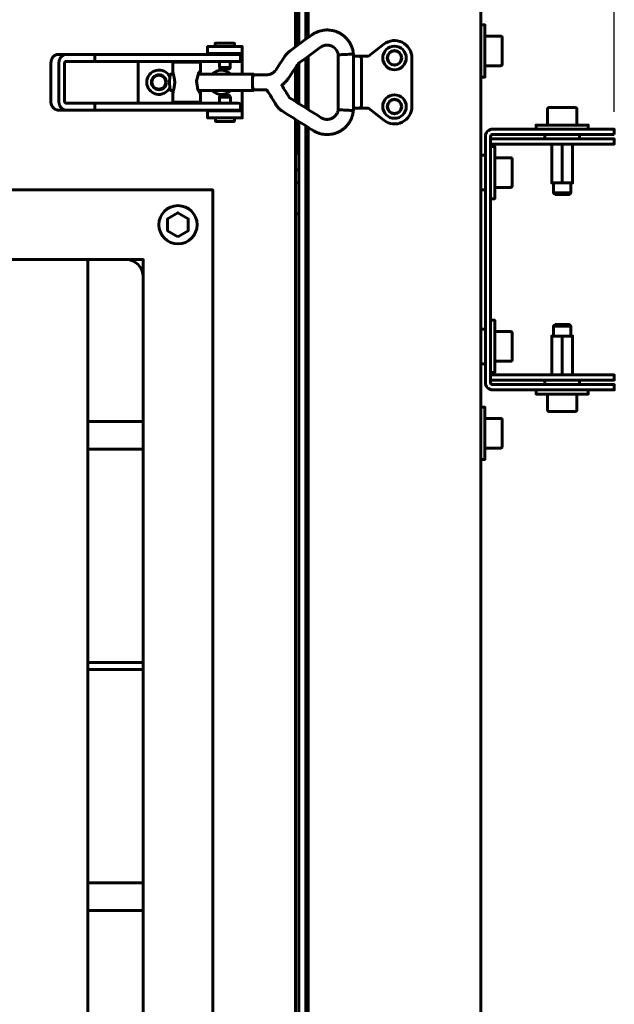
# Model space of a CAD drawing. Units: millimetres. Extents: x 39095 to 77609, y 34815 to 42364.
# Drawn here: x 55184 to 55355, y 36322 to 36605 of the extents above; entities that cross this region are included whole.
import ezdxf

# ---------------------------------------------------------------- set-up
doc = ezdxf.new("R2010")
doc.units = ezdxf.units.MM
doc.linetypes.add('K5LT_BASIC', pattern=[0])
doc.layers.add('Системный слой (3)', color=7, linetype='Continuous')
doc.styles.get("Standard").update_dxf_attribs({"font": 'arial.ttf'})
doc.dimstyles.new('ISO-25', dxfattribs={"dimtxt": 30, "dimasz": 15, "dimexe": 1.25, "dimexo": 5, "dimgap": 10, "dimtad": 1, "dimtxsty": 'Standard', "dimcen": 2.5, "dimadec": 0, "dimazin": 0, "dimtfac": 1, "dimtmove": 0, "dimatfit": 3, "dimfxl": 1, "dimarcsym": 0})

# ---------------------------------------------------------------- blocks, each defined once
blk = doc.blocks.new('*D711')
at = {"color": 0, "lineweight": -2, "transparency": 16777216}
for p, q in [((55168.12, 36536.22), (54827.49, 36536.22)), ((55188.3, 36036.22), (54827.49, 36036.22))]:
    blk.add_line(p, q, dxfattribs=at)
at = {"color": 0, "lineweight": 0, "transparency": 16777216}
blk.add_line((54828.74, 36066.22), (54828.74, 36506.22), dxfattribs=at)
at = {"color": 0, "transparency": 16777216}
for points in [[(54823.74, 36506.22), (54833.74, 36506.22), (54828.74, 36536.22)], [(54823.74, 36066.22), (54833.74, 36066.22), (54828.74, 36036.22)]]:
    blk.add_solid(points, dxfattribs=at)
at = {"layer": 'Defpoints', "color": 0, "transparency": 16777216}
for p in [(54828.74, 36536.22), (55173.12, 36536.22), (55193.3, 36036.22)]:
    blk.add_point(p, dxfattribs=at)
at = {"color": 0, "transparency": 16777216, "insert": (54798.31, 36312.47), "char_height": 40, "attachment_point": 5, "rotation": 90}
blk.add_mtext('500', dxfattribs=at)
blk = doc.blocks.new('*D728')
at = {"color": 0, "lineweight": -2, "transparency": 16777216}
for p, q in [((54833.65, 36578.72), (54833.65, 36915.32)), ((55354.75, 36578.72), (55354.75, 36915.32))]:
    blk.add_line(p, q, dxfattribs=at)
at = {"color": 0, "lineweight": 0, "transparency": 16777216}
blk.add_line((54863.65, 36914.07), (55324.75, 36914.07), dxfattribs=at)
at = {"color": 0, "transparency": 16777216}
for points in [[(54863.65, 36919.07), (54863.65, 36909.07), (54833.65, 36914.07)], [(55324.75, 36919.07), (55324.75, 36909.07), (55354.75, 36914.07)]]:
    blk.add_solid(points, dxfattribs=at)
at = {"layer": 'Defpoints', "color": 0, "transparency": 16777216}
for p in [(55354.75, 36914.07), (54833.65, 36573.72), (55354.75, 36573.72)]:
    blk.add_point(p, dxfattribs=at)
at = {"color": 0, "transparency": 16777216, "insert": (55073.78, 36944.49), "char_height": 40, "attachment_point": 5}
blk.add_mtext('521', dxfattribs=at)

msp = doc.modelspace()

# ---------------------------------------------------------------- linework, layer by layer
at = {"layer": 'Системный слой (3)', "linetype": 'K5LT_BASIC', "lineweight": 60}
for p, q in [((55237.696, 36595.475), (55237.696, 36595.222)), ((55240.426, 36595.222), (55240.426, 36595.475)), ((55244.926, 36595.222), (55244.926, 36595.475)), ((55217.696, 36581.222), (55217.696, 36593.222)), ((55230.178, 36593.222), (55230.178, 36592.972)), ((55233.178, 36593.222), (55233.178, 36592.972)), ((55241.101, 36591.504), (55241.101, 36593.222)), ((55244.251, 36591.504), (55244.251, 36593.222)), ((55263.296, 36581.509), (55263.296, 36591.83)), ((55263.996, 36592.723), (55263.996, 36581.068)), ((55265.996, 36594.192), (55265.996, 36579.808)), ((55250.889, 36589.572), (55235, 36589.572)), ((55235.562, 36584.465), (55235.452, 36584.872)), ((55235.645, 36584.134), (55235.562, 36584.465)), ((55235.678, 36583.914), (55235.645, 36584.134)), ((55251, 36585.042), (55250.889, 36584.872)), ((55230.178, 36581.222), (55230.178, 36581.472)), ((55233.178, 36581.222), (55233.178, 36581.472)), ((55241.121, 36582.944), (55241.121, 36581.222)), ((55244.271, 36582.944), (55244.271, 36581.222)), ((55240.446, 36579.222), (55240.446, 36578.975)), ((55244.946, 36579.222), (55244.946, 36578.975)), ((55283.996, 36579.731), (55284.065, 36579.931)), ((55265.996, 36574.655), (55265.996, 35997.596)), ((55339.746, 36569.425), (55339.746, 36558.525)), ((55342.734, 36569.425), (55342.734, 36558.525)), ((55337.246, 36558.275), (55337.246, 36555.425)), ((55342.246, 36558.275), (55342.246, 36555.425)), ((55203.231, 36036.225), (55203.231, 36536.225)), ((55337.246, 36514.175), (55337.246, 36517.025)), ((55342.246, 36514.175), (55342.246, 36517.025)), ((55339.746, 36503.025), (55339.746, 36513.925)), ((55342.734, 36503.025), (55342.734, 36513.925)), ((55203.231, 36420.275), (55219.196, 36420.275)), ((55219.196, 36418.275), (55203.231, 36418.275))]:
    msp.add_line(p, q, dxfattribs=at)
for points in [[(54925.096, 36611.225), (54925.396, 36611.225), (54925.396, 36597.905), (54925.396, 36614.225), (54926.696, 36614.225), (54926.696, 36615.525), (55261.696, 36615.525), (55261.696, 36614.225), (55262.996, 36614.225), (55262.996, 36597.399), (55262.996, 36614.925), (55263.296, 36614.925), (55263.296, 36597.619)], [(55265.996, 36614.925), (55265.996, 36609.925), (55265.996, 36599.596)], [(55316.287, 36614.925), (55316.296, 36614.925), (55316.296, 35957.525), (55316.287, 35957.525)], [(55265.996, 36609.622), (55263.996, 36610.225), (55263.996, 36598.131)], [(55247.696, 36589.572), (55247.696, 36594.975), (55247.696, 36595.475), (55247.696, 36597.475), (55237.696, 36597.475), (55237.696, 36595.475), (55247.696, 36595.475)], [(55205.251, 36593.222), (55242.429, 36593.222), (55247.196, 36593.222), (55247.196, 36595.222), (55242.429, 36595.222), (55205.251, 36595.222), (55196.985, 36595.222)], [(55281.129, 36594.731), (55280.329, 36594.731), (55279.675, 36594.731)], [(55227.678, 36583.914), (55227.833, 36584.612), (55228.117, 36585.78), (55228.264, 36587.147), (55228.264, 36587.222), (55228.13, 36588.595), (55227.848, 36589.778), (55227.678, 36590.529)], [(55251, 36589.402), (55250.889, 36589.572), (55250.68, 36588.883), (55250.593, 36587.222), (55250.68, 36585.56), (55250.889, 36584.872), (55235, 36584.872)], [(55235.452, 36589.572), (55235.562, 36589.978), (55235.645, 36590.309), (55235.678, 36590.529)], [(55237.696, 36578.975), (55247.696, 36578.975), (55247.696, 36579.475), (55247.696, 36584.872)], [(55237.696, 36579.222), (55237.696, 36578.975), (55237.696, 36576.975), (55247.696, 36576.975), (55247.696, 36578.975)], [(55347.246, 36573.725), (55347.246, 36574.925), (55332.246, 36574.925), (55332.246, 36573.725)], [(55339.245, 36558.275), (55337.26, 36558.275), (55336.759, 36558.275), (55336.759, 36558.525), (55336.759, 36569.425)], [(55336.759, 36569.425), (55336.759, 36558.525), (55336.759, 36558.275)], [(55319.146, 36568.725), (55320.346, 36568.725), (55320.346, 36553.725), (55319.146, 36553.725)], [(55319.146, 36503.725), (55320.346, 36503.725), (55320.346, 36518.725), (55319.146, 36518.725)], [(55339.245, 36514.175), (55337.26, 36514.175), (55336.759, 36514.175), (55336.759, 36513.925), (55336.759, 36503.025)], [(55336.759, 36503.025), (55336.759, 36513.925), (55336.759, 36514.175)], [(55347.246, 36498.725), (55347.246, 36497.525), (55332.246, 36497.525), (55332.246, 36498.725)]]:
    msp.add_lwpolyline(points, dxfattribs=at)
for points in [[(55317.496, 36596.225), (55317.496, 36588.725), (55316.296, 36588.725), (55316.296, 36596.225), (55316.296, 36603.725), (55317.496, 36603.725)], [(55266.696, 36579.367), (55266.696, 36594.705)], [(55227.678, 36592.972), (55235.678, 36592.972), (55235.678, 36590.529), (55235.666, 36590.588), (55235.629, 36590.595), (55235.569, 36590.549), (55235.21, 36590.001), (55234.478, 36587.647), (55234.912, 36585.075), (55235.569, 36583.894), (55235.629, 36583.848), (55235.666, 36583.855), (55235.678, 36583.914), (55235.678, 36581.472), (55227.678, 36581.472), (55227.678, 36584.872), (55227.081, 36584.872), (55226.872, 36585.56), (55226.785, 36587.222), (55226.872, 36588.883), (55227.081, 36589.572), (55227.678, 36589.572)], [(55241.101, 36591.504), (55244.251, 36591.504), (55244.001, 36591.071), (55241.351, 36591.071)], [(55262.996, 36591.382), (55262.996, 36581.698)], [(55244.012, 36583.377), (55241.371, 36583.377), (55241.121, 36582.944), (55244.261, 36582.944), (55244.271, 36582.944), (55244.021, 36583.377)], [(55266.696, 35998.109), (55266.696, 36574.214)], [(55263.996, 36558.325), (55262.996, 36558.325)], [(55239.196, 36016.225), (54949.196, 36016.225), (54949.196, 36556.225), (55239.196, 36556.225)], [(55337.746, 36554.925), (55337.246, 36555.425), (55342.246, 36555.425), (55341.746, 36554.925)], [(55229.196, 36542.795), (55232.167, 36544.51), (55232.167, 36547.94), (55229.196, 36549.655), (55226.226, 36547.94), (55226.226, 36544.51)], [(55263.996, 36549.325), (55262.996, 36549.325)], [(54969.196, 36036.225), (54969.196, 36536.225), (55219.196, 36536.225), (55219.196, 36036.225)], [(55337.746, 36517.525), (55337.246, 36517.025), (55342.246, 36517.025), (55341.746, 36517.525)], [(55317.496, 36486.225), (55317.496, 36478.725), (55316.296, 36478.725), (55316.296, 36486.225), (55316.296, 36493.725), (55317.496, 36493.725)], [(55219.196, 36489.65), (55203.231, 36489.65)], [(55203.231, 36481.65), (55219.196, 36481.65)], [(55219.196, 36356.9), (55203.231, 36356.9)], [(55203.231, 36348.9), (55219.196, 36348.9)]]:
    msp.add_lwpolyline(points, close=True, dxfattribs=at)
for points in [[(55317.496, 36591.975), (55322.071, 36591.975, 0.4142136), (55322.496, 36592.4), (55322.496, 36596.225), (55322.496, 36600.05, 0.4142136), (55322.071, 36600.475), (55317.496, 36600.475)], [(55245.426, 36597.475), (55245.426, 36598.371, 0.4142136), (55245.326, 36598.471), (55240.026, 36598.471, 0.4142136), (55239.926, 36598.371), (55239.926, 36597.475)], [(55280.497, 36579.731), (55280.329, 36579.731), (55280.497, 36579.731), (55283.996, 36579.731), (55288.426, 36576.284, 0.6241587), (55296.496, 36580.231), (55296.496, 36594.231, 0.6241587), (55288.426, 36598.177), (55283.996, 36594.731), (55284.065, 36594.531)], [(55335.496, 36574.925), (55335.496, 36579.5, -0.4142136), (55335.921, 36579.925), (55343.571, 36579.925, -0.4142136), (55343.996, 36579.5), (55343.996, 36574.925)], [(55239.946, 36576.975), (55239.946, 36576.077, 0.4142136), (55240.046, 36575.977), (55245.346, 36575.977, 0.4142136), (55245.446, 36576.077), (55245.446, 36576.975)], [(55263.296, 36567.925, -0.2679492), (55262.996, 36567.405), (55262.996, 36576.545), (55262.996, 35995.399), (55262.996, 36005.045, -0.2679492), (55263.296, 36004.525)], [(55263.996, 36562.025), (55262.996, 36562.025), (55262.996, 36566.66, 0.3475405), (55263.996, 36567.925), (55263.296, 36567.925), (55263.296, 36576.356)], [(55263.996, 36011.025), (55262.996, 36011.025), (55262.996, 36005.79, -0.3475405), (55263.996, 36004.525), (55263.996, 35996.131), (55263.996, 36575.915)], [(55354.746, 36572.225), (55354.746, 36573.725), (55348.048, 36573.725), (55336.849, 36573.725), (55328.188, 36573.725), (55319.746, 36573.725, 0.4142136), (55317.646, 36571.625)], [(55354.746, 36572.225), (55348.048, 36572.225), (55336.849, 36572.225), (55328.188, 36572.225), (55319.746, 36572.225, 0.4142136), (55319.146, 36571.625), (55319.146, 36564.595), (55319.146, 36557.854), (55319.146, 36514.595), (55319.146, 36507.854), (55319.146, 36500.825, 0.4142136), (55319.746, 36500.225), (55328.188, 36500.225)], [(55334.996, 36570.925, -0.4142136), (55334.746, 36571.175), (55334.746, 36572.025, -0.2360679), (55334.846, 36572.225)], [(55344.496, 36570.925, 0.4142136), (55344.746, 36571.175), (55344.746, 36572.025, 0.2360679), (55344.646, 36572.225)], [(55328.188, 36500.225), (55336.849, 36500.225), (55348.048, 36500.225), (55354.746, 36500.225), (55354.746, 36498.725), (55348.048, 36498.725), (55336.849, 36498.725), (55328.188, 36498.725), (55319.746, 36498.725, -0.4142136), (55317.646, 36500.825), (55317.646, 36571.625)], [(55319.146, 36570.837, -0.0725649), (55319.746, 36570.925), (55339.746, 36570.925), (55354.746, 36570.925), (55354.746, 36569.425), (55339.746, 36569.425), (55319.746, 36569.425, 0.4142136), (55319.146, 36568.825)], [(55317.646, 36565.975, 0.4142136), (55317.396, 36566.225), (55316.546, 36566.225, 0.4142136), (55316.296, 36565.975), (55316.296, 36556.475, 0.4142136), (55316.546, 36556.225), (55317.396, 36556.225, 0.4142136), (55317.646, 36556.475)], [(55320.346, 36556.975), (55324.921, 36556.975, 0.4142136), (55325.346, 36557.4), (55325.346, 36565.05, 0.4142136), (55324.921, 36565.475), (55320.346, 36565.475)], [(55317.646, 36515.975, 0.4142136), (55317.396, 36516.225), (55316.546, 36516.225, 0.4142136), (55316.296, 36515.975), (55316.296, 36506.475, 0.4142136), (55316.546, 36506.225), (55317.396, 36506.225, 0.4142136), (55317.646, 36506.475)], [(55320.346, 36506.975), (55324.921, 36506.975, 0.4142136), (55325.346, 36507.4), (55325.346, 36511.225), (55325.346, 36515.05, 0.4142136), (55324.921, 36515.475), (55320.346, 36515.475)], [(55319.146, 36503.625, 0.4142136), (55319.746, 36503.025), (55339.746, 36503.025), (55354.746, 36503.025), (55354.746, 36501.525), (55339.746, 36501.525), (55319.746, 36501.525, -0.0725649), (55319.146, 36501.612)], [(55334.996, 36501.525, 0.4142136), (55334.746, 36501.275), (55334.746, 36500.425, 0.2360679), (55334.846, 36500.225)], [(55344.646, 36500.225, 0.2360679), (55344.746, 36500.425), (55344.746, 36501.275, 0.4142136), (55344.496, 36501.525)], [(55335.496, 36497.525), (55335.496, 36492.95, 0.4142136), (55335.921, 36492.525), (55343.571, 36492.525, 0.4142136), (55343.996, 36492.95), (55343.996, 36497.525)], [(55317.496, 36481.975), (55322.071, 36481.975, 0.4142136), (55322.496, 36482.4), (55322.496, 36486.225), (55322.496, 36490.05, 0.4142136), (55322.071, 36490.475), (55317.496, 36490.475)]]:
    msp.add_lwpolyline(points, format="xyb", dxfattribs=at)
for centre, radius in [((55291.496, 36594.224), 3.38), ((55291.496, 36594.224), 2.1), ((55291.496, 36594.224), 2), ((55223.696, 36587.225), 2.15), ((55223.696, 36587.225), 2), ((55291.496, 36580.231), 3.38), ((55291.496, 36580.231), 2.1), ((55291.496, 36580.224), 2), ((55229.196, 36546.225), 5.5)]:
    msp.add_circle(centre, radius, dxfattribs=at)
for centre, radius, start, end in [((55223.696, 36587.225), 3.5, 25.54166, 334.43681), ((55241.696, 36587.225), 3.5, 42.10514, 137.89486), ((55241.696, 36587.225), 3.5, 222.24978, 317.75022), ((55214.196, 36531.225), 5, 0, 90)]:
    msp.add_arc(centre, radius, start, end, dxfattribs=at)
msp.add_ellipse((55268.94, 36599.05), major_axis=(-1.288, 1.759), ratio=0.1021299, start_param=0.0000026, end_param=0.0000191, dxfattribs=at)
for points, weights, degree, knots in [([(55267.996, 36615.454), (55267.996, 36615.711), (55267.996, 36615.968), (55267.996, 36616.225), (55267.235, 36616.225), (55266.696, 36615.686), (55266.696, 36614.925), (55266.696, 36614.456), (55266.696, 36613.987), (55266.696, 36613.518), (55266.696, 36612.32), (55266.696, 36611.122), (55266.696, 36609.925), (55266.696, 36606.653), (55266.696, 36603.381), (55266.696, 36600.109), (55266.696, 36605.009), (55266.696, 36609.909), (55266.696, 36614.81), (55266.696, 36614.825), (55266.702, 36614.856), (55266.726, 36614.902), (55266.767, 36614.948), (55266.823, 36614.994), (55266.893, 36615.04), (55266.978, 36615.086), (55267.075, 36615.132), (55267.184, 36615.178), (55267.303, 36615.224), (55267.431, 36615.27), (55267.566, 36615.316), (55267.707, 36615.362), (55267.851, 36615.408), (55267.948, 36615.439), (55267.996, 36615.454), (55283.663, 36615.454), (55299.33, 36615.454), (55314.996, 36615.454), (55314.996, 36615.711), (55314.996, 36615.968), (55314.996, 36616.225), (55299.33, 36616.225), (55283.663, 36616.225), (55267.996, 36616.225)], [1, 1, 1, 1, 0.804737854124, 0.804737854124, 1, 1, 1, 1, 1, 1, 1, 1, 1, 1, 1, 1, 1, 1, 1, 1, 1, 1, 1, 1, 1, 1, 1, 1, 1, 1, 1, 1, 1, 1, 1, 1, 1, 1, 1, 1, 1, 1], 3, [0, 0, 0, 0, 1, 1, 1, 2.5707963, 2.5707963, 2.5707963, 3.5707963, 3.5707963, 3.5707963, 4.5707963, 4.5707963, 4.5707963, 5.5707963, 5.5707963, 5.5707963, 6.5707963, 6.5707963, 6.5707963, 6.6829961, 6.7951958, 6.9073955, 7.0195953, 7.131795, 7.2439948, 7.3561945, 7.4683942, 7.580594, 7.6927937, 7.8049934, 7.9171932, 8.0293929, 8.1415927, 8.1415927, 8.1415927, 9.1415927, 9.1415927, 9.1415927, 10.1415927, 10.1415927, 10.1415927, 11.1415927, 11.1415927, 11.1415927, 11.1415927]), ([(55275.315, 36595.106), (55275.313, 36595.127), (55275.31, 36595.148), (55275.306, 36595.182), (55275.305, 36595.195), (55275.3, 36595.229), (55275.297, 36595.251), (55275.29, 36595.291), (55275.287, 36595.31), (55275.28, 36595.347), (55275.276, 36595.365), (55275.268, 36595.4), (55275.264, 36595.417), (55275.254, 36595.452), (55275.249, 36595.47), (55275.235, 36595.511), (55275.226, 36595.535), (55275.209, 36595.583), (55275.2, 36595.607), (55275.181, 36595.661), (55275.17, 36595.692), (55275.142, 36595.77), (55275.124, 36595.819), (55275.076, 36595.945), (55275.045, 36596.021), (55274.977, 36596.167), (55274.94, 36596.237), (55274.852, 36596.388), (55274.799, 36596.468), (55274.726, 36596.568), (55274.712, 36596.589), (55274.633, 36596.686), (55274.571, 36596.766), (55274.419, 36596.934), (55274.33, 36597.021), (55274.138, 36597.19), (55274.034, 36597.272), (55273.829, 36597.414), (55273.728, 36597.477), (55273.518, 36597.59), (55273.409, 36597.641), (55273.188, 36597.728), (55273.073, 36597.766), (55272.837, 36597.828), (55272.715, 36597.853), (55272.469, 36597.89), (55272.342, 36597.902), (55272.143, 36597.909), (55272.07, 36597.908), (55271.949, 36597.906), (55271.902, 36597.903), (55271.732, 36597.889), (55271.616, 36597.867), (55271.494, 36597.851), (55271.492, 36597.85), (55271.388, 36597.83), (55271.291, 36597.805), (55271.107, 36597.747), (55271.02, 36597.714), (55270.854, 36597.645), (55270.771, 36597.608), (55270.666, 36597.559), (55270.637, 36597.545), (55270.592, 36597.523), (55270.573, 36597.514), (55270.527, 36597.49), (55270.502, 36597.476), (55270.459, 36597.451), (55270.444, 36597.441), (55270.413, 36597.421), (55270.398, 36597.411), (55270.368, 36597.391), (55270.353, 36597.381), (55270.322, 36597.359), (55270.306, 36597.348), (55270.27, 36597.322), (55270.25, 36597.307), (55270.228, 36597.291), (55270.228, 36597.291), (55270.228, 36597.291), (55270.228, 36597.291)], [1, 1, 1, 1, 1, 1, 1, 1, 1, 1, 1, 1, 1, 1, 1, 1, 1, 1, 1, 1, 1, 1, 1, 1, 1, 1, 1, 1, 1, 1, 1, 1, 1, 1, 1, 1, 1, 1, 1, 1, 1, 1, 1, 1, 1, 1, 1, 1, 1, 1, 1, 1, 1, 1, 1, 1, 1, 1, 1, 1, 1, 1, 1, 1, 1, 1, 1, 1, 1, 1, 1, 1, 1, 1, 1, 1, 1, 1, 0.999999999912, 0.999999999912, 1], 3, [0, 0, 0, 0, 0.2064017, 0.2064017, 0.3342616, 0.3342616, 0.5476679, 0.5476679, 0.7360837, 0.7360837, 0.9048317, 0.9048317, 1.069727, 1.069727, 1.2723368, 1.2723368, 1.5698221, 1.5698221, 1.8339071, 1.8339071, 2.1350663, 2.1350663, 2.585804, 2.585804, 3.3210987, 3.3210987, 4.1473856, 4.1473856, 5.1339559, 5.1339559, 5.3811264, 5.3811264, 6.3706908, 6.3706908, 7.5925759, 7.5925759, 8.8991914, 8.8991914, 10.0699214, 10.0699214, 11.2626758, 11.2626758, 12.4696732, 12.4696732, 13.6934706, 13.6934706, 14.9589564, 14.9589564, 15.6866686, 15.6866686, 16.1552876, 16.1552876, 17.3664176, 17.3664176, 17.387406, 17.387406, 18.4716781, 18.4716781, 19.3549035, 19.3549035, 20.1270811, 20.1270811, 20.419414, 20.419414, 20.6571923, 20.6571923, 20.9999028, 20.9999028, 21.1985795, 21.1985795, 21.3729184, 21.3729184, 21.5513934, 21.5513934, 21.7509768, 21.7509768, 22, 22, 22, 22.0000325, 22.0000325, 22.0000325, 22.0000325]), ([(55205.251, 36579.222), (55223.84, 36579.222), (55242.429, 36579.222), (55244.813, 36579.222), (55247.196, 36579.222), (55247.196, 36580.222), (55247.196, 36581.222), (55244.813, 36581.222), (55242.429, 36581.222), (55223.84, 36581.222), (55205.251, 36581.222), (55205.251, 36580.222), (55205.251, 36579.222), (55201.118, 36579.222), (55196.985, 36579.222), (55195.836, 36579.222), (55194.687, 36579.222), (55192.64, 36579.222), (55192.64, 36581.722), (55192.64, 36587.222), (55192.64, 36592.722), (55192.64, 36595.222), (55194.687, 36595.222), (55195.836, 36595.222), (55196.985, 36595.222), (55196.137, 36595.222), (55195.538, 36594.489), (55194.938, 36593.757), (55194.938, 36592.722), (55194.938, 36587.222), (55194.938, 36581.722), (55194.938, 36579.222), (55196.985, 36579.222)], [1, 1, 1, 1, 1, 1, 1, 1, 1, 1, 1, 1, 1, 1, 1, 1, 1, 0.707106781187, 1, 1, 1, 0.707106781187, 1, 1, 1, 0.923879532511, 1, 0.923879532511, 1, 1, 1, 0.707106781187, 1], 2, [0, 0, 0, 1, 1, 2, 2, 3, 3, 4, 4, 5, 5, 6, 6, 7, 7, 8, 8, 9.5707963, 9.5707963, 10.5707963, 10.5707963, 12.1415927, 12.1415927, 13.1415927, 13.1415927, 13.9269908, 13.9269908, 14.712389, 14.712389, 15.712389, 15.712389, 17.2831853, 17.2831853, 17.2831853]), ([(55205.251, 36595.222), (55205.251, 36594.222), (55205.251, 36593.222), (55201.118, 36593.222), (55196.985, 36593.222), (55196.575, 36593.222), (55196.575, 36592.722), (55196.575, 36587.222), (55196.575, 36581.722), (55196.575, 36581.222), (55196.985, 36581.222), (55201.118, 36581.222), (55205.251, 36581.222)], [1, 1, 1, 1, 1, 0.707106781187, 1, 1, 1, 0.707106781187, 1, 1, 1], 2, [0, 0, 0, 1, 1, 2, 2, 3.5707963, 3.5707963, 4.5707963, 4.5707963, 6.1415927, 6.1415927, 7.1415927, 7.1415927, 7.1415927])]:
    msp.add_rational_spline(points, weights, degree=degree, knots=knots, dxfattribs=at)
for points, knots in [([(55279.675, 36579.106), (55279.673, 36579.088), (55279.671, 36579.069), (55279.662, 36578.991), (55279.654, 36578.928), (55279.619, 36578.671), (55279.587, 36578.479), (55279.518, 36578.118), (55279.481, 36577.948), (55279.373, 36577.542), (55279.295, 36577.301), (55279.095, 36576.79), (55278.965, 36576.504), (55278.73, 36576.057), (55278.631, 36575.891), (55278.483, 36575.643), (55278.43, 36575.565), (55278.201, 36575.231), (55278.009, 36574.985), (55277.598, 36574.519), (55277.379, 36574.3), (55276.921, 36573.891), (55276.681, 36573.702), (55276.194, 36573.362), (55275.948, 36573.21), (55275.434, 36572.932), (55275.164, 36572.808), (55274.826, 36572.675), (55274.762, 36572.649), (55274.474, 36572.556), (55274.253, 36572.479), (55273.733, 36572.344), (55273.434, 36572.285), (55272.866, 36572.208), (55272.598, 36572.185), (55272.219, 36572.173), (55272.108, 36572.171), (55271.833, 36572.178), (55271.67, 36572.184), (55271.503, 36572.197), (55271.5, 36572.197), (55271.204, 36572.24), (55270.912, 36572.266), (55270.381, 36572.373), (55270.149, 36572.43), (55269.762, 36572.545), (55269.602, 36572.599), (55269.273, 36572.725), (55269.1, 36572.8), (55268.808, 36572.94), (55268.697, 36572.996), (55268.515, 36573.092), (55268.443, 36573.131), (55268.334, 36573.192), (55268.294, 36573.214), (55268.234, 36573.249), (55268.214, 36573.261), (55268.176, 36573.284), (55268.159, 36573.294), (55268.125, 36573.315), (55268.108, 36573.325), (55268.091, 36573.336), (55265.107, 36575.216), (55262.123, 36577.095), (55259.139, 36578.975), (55259.133, 36578.979), (55259.127, 36578.983), (55259.111, 36578.993), (55259.101, 36578.999), (55259.071, 36579.018), (55259.051, 36579.031), (55258.992, 36579.071), (55258.953, 36579.098), (55258.838, 36579.178), (55258.764, 36579.233), (55258.566, 36579.389), (55258.446, 36579.493), (55258.215, 36579.712), (55258.104, 36579.826), (55257.93, 36580.024), (55257.863, 36580.104), (55257.763, 36580.232), (55257.728, 36580.279), (55257.654, 36580.38), (55257.616, 36580.435), (55257.542, 36580.544), (55257.507, 36580.599), (55257.473, 36580.654), (55256.566, 36582.117), (55255.659, 36583.579), (55254.753, 36585.042), (55253.465, 36585.042), (55252.177, 36585.042), (55250.889, 36585.042), (55250.825, 36585.254), (55250.76, 36585.467), (55250.695, 36585.68), (55250.668, 36586.194), (55250.641, 36586.708), (55250.614, 36587.222), (55250.641, 36587.735), (55250.668, 36588.249), (55250.695, 36588.763), (55250.76, 36588.976), (55250.825, 36589.189), (55250.889, 36589.402), (55252.212, 36589.402), (55253.535, 36589.402), (55254.857, 36589.402), (55254.974, 36589.402), (55255.09, 36589.409), (55255.32, 36589.436), (55255.435, 36589.457), (55255.661, 36589.512), (55255.773, 36589.546), (55255.992, 36589.628), (55256.099, 36589.676), (55256.307, 36589.784), (55256.409, 36589.844), (55256.604, 36589.977), (55256.698, 36590.049), (55256.877, 36590.206), (55256.962, 36590.29), (55257.063, 36590.402), (55257.084, 36590.426), (55257.124, 36590.473), (55257.143, 36590.497), (55257.192, 36590.558), (55257.221, 36590.596), (55257.268, 36590.662), (55257.287, 36590.689), (55257.306, 36590.717), (55258.198, 36592.05), (55259.09, 36593.383), (55259.982, 36594.717), (55260.033, 36594.793), (55260.086, 36594.868), (55260.227, 36595.062), (55260.319, 36595.178), (55260.498, 36595.389), (55260.585, 36595.485), (55260.755, 36595.663), (55260.838, 36595.745), (55261.009, 36595.905), (55261.097, 36595.982), (55261.29, 36596.144), (55261.397, 36596.227), (55261.506, 36596.307), (55263.554, 36597.808), (55265.603, 36599.308), (55267.652, 36600.809), (55267.669, 36600.821), (55267.688, 36600.835), (55267.752, 36600.88), (55267.801, 36600.914), (55267.898, 36600.979), (55267.946, 36601.011), (55268.058, 36601.082), (55268.123, 36601.122), (55268.347, 36601.259), (55268.51, 36601.352), (55268.834, 36601.524), (55268.997, 36601.601), (55269.418, 36601.78), (55269.678, 36601.87), (55270.225, 36602.032), (55270.507, 36602.101), (55271.022, 36602.195), (55271.259, 36602.216), (55271.544, 36602.251), (55271.592, 36602.252), (55271.758, 36602.262), (55271.877, 36602.268), (55272.183, 36602.268), (55272.371, 36602.266), (55272.86, 36602.237), (55273.161, 36602.201), (55273.755, 36602.094), (55274.048, 36602.024), (55274.457, 36601.899), (55274.578, 36601.86), (55274.845, 36601.761), (55274.993, 36601.704), (55275.415, 36601.52), (55275.683, 36601.382), (55276.208, 36601.073), (55276.463, 36600.9), (55276.953, 36600.525), (55277.188, 36600.321), (55277.626, 36599.894), (55277.83, 36599.67), (55278.198, 36599.215), (55278.364, 36598.985), (55278.52, 36598.737), (55278.524, 36598.731), (55278.669, 36598.468), (55278.822, 36598.221), (55279.057, 36597.733), (55279.154, 36597.511), (55279.298, 36597.126), (55279.352, 36596.964), (55279.452, 36596.613), (55279.498, 36596.42), (55279.561, 36596.101), (55279.582, 36595.987), (55279.613, 36595.795), (55279.625, 36595.718), (55279.642, 36595.599), (55279.648, 36595.555), (55279.657, 36595.49), (55279.66, 36595.467), (55279.665, 36595.427), (55279.667, 36595.41), (55279.67, 36595.381), (55279.671, 36595.369), (55279.673, 36595.351), (55279.674, 36595.344), (55279.675, 36595.337)], [0, 0, 0, 0, 0.0882609, 0.0882609, 0.3461379, 0.3461379, 1.1535974, 1.1535974, 2.0039833, 2.0039833, 3.1109909, 3.1109909, 4.472195, 4.472195, 5.3292793, 5.3292793, 5.7509919, 5.7509919, 7.1379137, 7.1379137, 8.5098334, 8.5098334, 9.8770006, 9.8770006, 11.157499, 11.157499, 12.4711376, 12.4711376, 12.7777532, 12.7777532, 13.8207441, 13.8207441, 15.1789454, 15.1789454, 16.3730158, 16.3730158, 16.8725262, 16.8725262, 17.6037079, 17.6037079, 17.6179406, 17.6179406, 18.9170293, 18.9170293, 19.971874, 19.971874, 20.7548054, 20.7548054, 21.5913363, 21.5913363, 22.1539426, 22.1539426, 22.5121966, 22.5121966, 22.7154525, 22.7154525, 22.8216573, 22.8216573, 22.9108286, 22.9108286, 23, 23, 23, 24, 24, 24, 24.1342412, 24.1342412, 24.3579765, 24.3579765, 24.8054472, 24.8054472, 25.7003886, 25.7003886, 27.4455242, 27.4455242, 30.4455242, 30.4455242, 33.4455242, 33.4455242, 35.410341, 35.410341, 36.512753, 36.512753, 37.7726492, 37.7726492, 39, 39, 39, 40, 40, 40, 41, 41, 41, 42, 42, 42, 43, 43, 43, 44, 44, 44, 45, 45, 45, 46, 46, 46, 48.1811457, 48.1811457, 50.3626279, 50.3626279, 52.546981, 52.546981, 54.7360695, 54.7360695, 56.9314127, 56.9314127, 59.1346674, 59.1346674, 61.3475074, 61.3475074, 61.9366865, 61.9366865, 62.5020889, 62.5020889, 63.3816104, 63.3816104, 64, 64, 64, 65, 65, 65, 66.8693659, 66.8693659, 69.8693659, 69.8693659, 72.4976068, 72.4976068, 74.8738382, 74.8738382, 77.2500695, 77.2500695, 80, 80, 80, 81, 81, 81, 81.1264386, 81.1264386, 81.408571, 81.408571, 81.6523982, 81.6523982, 81.9537881, 81.9537881, 82.6833064, 82.6833064, 83.5154767, 83.5154767, 84.7305227, 84.7305227, 85.9373285, 85.9373285, 86.9656374, 86.9656374, 87.1725084, 87.1725084, 87.6879939, 87.6879939, 88.495616, 88.495616, 89.7970572, 89.7970572, 91.0990297, 91.0990297, 91.6442576, 91.6442576, 92.3275036, 92.3275036, 93.6165535, 93.6165535, 94.9465583, 94.9465583, 96.2841461, 96.2841461, 97.5754384, 97.5754384, 98.804471, 98.804471, 98.8340215, 98.8340215, 100.0789331, 100.0789331, 101.110544, 101.110544, 101.8722217, 101.8722217, 102.7204184, 102.7204184, 103.2293111, 103.2293111, 103.5600514, 103.5600514, 103.74731, 103.74731, 103.8452448, 103.8452448, 103.9197566, 103.9197566, 103.9713416, 103.9713416, 104, 104, 104, 104]), ([(55270.415, 36577.025), (55267.431, 36578.905), (55264.447, 36580.785), (55261.463, 36582.664), (55261.46, 36582.665), (55261.458, 36582.667), (55261.453, 36582.67), (55261.45, 36582.672), (55261.439, 36582.679), (55261.433, 36582.684), (55261.413, 36582.697), (55261.401, 36582.707), (55261.367, 36582.733), (55261.347, 36582.75), (55261.308, 36582.787), (55261.289, 36582.807), (55261.258, 36582.841), (55261.246, 36582.856), (55261.229, 36582.878), (55261.223, 36582.886), (55261.21, 36582.903), (55261.204, 36582.912), (55261.191, 36582.932), (55261.185, 36582.941), (55261.178, 36582.951), (55260.471, 36584.092), (55259.764, 36585.233), (55259.057, 36586.374), (55259.29, 36586.561), (55259.524, 36586.748), (55259.758, 36586.935), (55259.967, 36587.149), (55260.176, 36587.364), (55260.385, 36587.578), (55260.566, 36587.816), (55260.748, 36588.054), (55260.929, 36588.293), (55261.821, 36589.626), (55262.713, 36590.959), (55263.605, 36592.292), (55263.622, 36592.316), (55263.638, 36592.34), (55263.683, 36592.401), (55263.712, 36592.438), (55263.768, 36592.504), (55263.795, 36592.534), (55263.848, 36592.589), (55263.874, 36592.614), (55263.927, 36592.664), (55263.954, 36592.688), (55263.987, 36592.715), (55263.991, 36592.72), (55264.025, 36592.746), (55264.053, 36592.769), (55264.082, 36592.79), (55266.131, 36594.29), (55268.179, 36595.791), (55270.228, 36597.291)], [0, 0, 0, 0, 1, 1, 1, 1.2745474, 1.2745474, 1.7321264, 1.7321264, 2.6472845, 2.6472845, 4.3860848, 4.3860848, 7.3860848, 7.3860848, 10.3860848, 10.3860848, 12.4203584, 12.4203584, 13.5021269, 13.5021269, 14.7384589, 14.7384589, 16, 16, 16, 17, 17, 17, 18, 18, 18, 19, 19, 19, 20, 20, 20, 21, 21, 21, 22.8967183, 22.8967183, 25.8967183, 25.8967183, 28.4994533, 28.4994533, 30.8663934, 30.8663934, 33.2333336, 33.2333336, 33.6444787, 33.6444787, 36, 36, 36, 37, 37, 37, 37]), ([(55270.415, 36577.025), (55270.423, 36577.02), (55270.431, 36577.015), (55270.451, 36577.002), (55270.463, 36576.995), (55270.486, 36576.981), (55270.497, 36576.974), (55270.526, 36576.956), (55270.544, 36576.946), (55270.577, 36576.926), (55270.593, 36576.917), (55270.624, 36576.9), (55270.639, 36576.892), (55270.67, 36576.876), (55270.685, 36576.868), (55270.717, 36576.853), (55270.734, 36576.845), (55270.778, 36576.826), (55270.807, 36576.815), (55270.86, 36576.794), (55270.882, 36576.785), (55270.936, 36576.764), (55270.968, 36576.752), (55271.047, 36576.722), (55271.095, 36576.705), (55271.223, 36576.662), (55271.304, 36576.637), (55271.426, 36576.607), (55271.461, 36576.599), (55271.545, 36576.583), (55271.594, 36576.574), (55271.741, 36576.552), (55271.842, 36576.543), (55271.959, 36576.537), (55271.978, 36576.535), (55272.103, 36576.536), (55272.209, 36576.533), (55272.436, 36576.549), (55272.557, 36576.564), (55272.807, 36576.608), (55272.934, 36576.639), (55273.177, 36576.712), (55273.294, 36576.754), (55273.519, 36576.853), (55273.626, 36576.908), (55273.834, 36577.031), (55273.933, 36577.098), (55274.132, 36577.248), (55274.231, 36577.331), (55274.42, 36577.51), (55274.509, 36577.604), (55274.627, 36577.746), (55274.663, 36577.79), (55274.739, 36577.893), (55274.78, 36577.95), (55274.88, 36578.102), (55274.937, 36578.198), (55275.029, 36578.384), (55275.066, 36578.47), (55275.133, 36578.645), (55275.163, 36578.73), (55275.2, 36578.835), (55275.21, 36578.865), (55275.227, 36578.914), (55275.235, 36578.934), (55275.25, 36578.981), (55275.259, 36579.008), (55275.271, 36579.055), (55275.275, 36579.074), (55275.283, 36579.112), (55275.286, 36579.129), (55275.293, 36579.166), (55275.296, 36579.184), (55275.301, 36579.224), (55275.304, 36579.245), (55275.31, 36579.289), (55275.312, 36579.312), (55275.315, 36579.337), (55275.315, 36584.594), (55275.315, 36589.85), (55275.315, 36595.106), (55275.315, 36595.106), (55275.315, 36595.106), (55275.315, 36595.106), (55275.318, 36595.106), (55275.321, 36595.107), (55275.324, 36595.108), (55275.759, 36595.135), (55276.193, 36595.162), (55276.628, 36595.189), (55277.194, 36595.219), (55277.761, 36595.249), (55278.328, 36595.279), (55278.777, 36595.299), (55279.226, 36595.318), (55279.675, 36595.337), (55279.675, 36595.337), (55279.675, 36595.337), (55279.675, 36595.337), (55279.675, 36589.927), (55279.675, 36584.516), (55279.675, 36579.106), (55279.675, 36579.106), (55279.675, 36579.106), (55279.675, 36579.106), (55279.672, 36579.106), (55279.669, 36579.105), (55279.667, 36579.105), (55279.352, 36579.118), (55279.037, 36579.131), (55278.722, 36579.144), (55278.128, 36579.175), (55277.535, 36579.206), (55276.942, 36579.237), (55276.434, 36579.267), (55275.925, 36579.297), (55275.417, 36579.327), (55275.383, 36579.331), (55275.349, 36579.334), (55275.315, 36579.337), (55275.315, 36579.337), (55275.315, 36579.337), (55275.315, 36579.337)], [0, 0, 0, 0, 0.0979127, 0.0979127, 0.2412921, 0.2412921, 0.3772852, 0.3772852, 0.58848, 0.58848, 0.7755696, 0.7755696, 0.9490076, 0.9490076, 1.1200114, 1.1200114, 1.328522, 1.328522, 1.6797635, 1.6797635, 1.9127218, 1.9127218, 2.2279758, 2.2279758, 2.7451561, 2.7451561, 3.6528795, 3.6528795, 4.0236026, 4.0236026, 4.5342788, 4.5342788, 5.5714848, 5.5714848, 5.767849, 5.767849, 6.880063, 6.880063, 8.1129968, 8.1129968, 9.4627041, 9.4627041, 10.7560191, 10.7560191, 11.98891, 11.98891, 13.2382411, 13.2382411, 14.5507555, 14.5507555, 15.8550778, 15.8550778, 16.4418231, 16.4418231, 17.1813543, 17.1813543, 18.3600397, 18.3600397, 19.2212145, 19.2212145, 19.9882727, 19.9882727, 20.3330865, 20.3330865, 20.6124208, 20.6124208, 21.0028476, 21.0028476, 21.2511169, 21.2511169, 21.4508405, 21.4508405, 21.6376673, 21.6376673, 21.8207848, 21.8207848, 22, 22, 22, 23, 23, 23, 24, 24, 24, 25, 25, 25, 26, 26, 26, 27, 27, 27, 28, 28, 28, 29, 29, 29, 30, 30, 30, 31, 31, 31, 32, 32, 32, 33, 33, 33, 34, 34, 34, 35, 35, 35, 36, 36, 36, 37, 37, 37, 37]), ([(55279.675, 36579.731), (55279.893, 36579.731), (55280.111, 36579.731), (55280.329, 36579.731), (55280.596, 36579.731), (55280.863, 36579.731), (55281.129, 36579.731), (55281.129, 36579.731), (55281.129, 36579.731), (55281.159, 36579.732), (55281.189, 36579.732), (55281.248, 36579.739), (55281.278, 36579.744), (55281.337, 36579.757), (55281.366, 36579.766), (55281.423, 36579.786), (55281.452, 36579.797), (55281.507, 36579.824), (55281.535, 36579.839), (55281.588, 36579.872), (55281.614, 36579.89), (55281.665, 36579.929), (55281.69, 36579.951), (55281.737, 36579.996), (55281.76, 36580.021), (55281.803, 36580.073), (55281.824, 36580.1), (55281.862, 36580.158), (55281.88, 36580.188), (55281.914, 36580.251), (55281.929, 36580.284), (55281.957, 36580.352), (55281.969, 36580.387), (55281.989, 36580.459), (55281.998, 36580.497), (55282.01, 36580.565), (55282.015, 36580.596), (55282.02, 36580.66), (55282.021, 36580.692), (55282.022, 36580.726), (55282.022, 36580.728), (55282.022, 36580.731), (55282.022, 36585.064), (55282.022, 36589.397), (55282.022, 36593.731), (55282.022, 36593.771), (55282.02, 36593.812), (55282.011, 36593.891), (55282.005, 36593.93), (55281.988, 36594.007), (55281.978, 36594.044), (55281.954, 36594.116), (55281.94, 36594.151), (55281.91, 36594.218), (55281.893, 36594.251), (55281.856, 36594.313), (55281.837, 36594.342), (55281.799, 36594.393), (55281.782, 36594.414), (55281.742, 36594.46), (55281.718, 36594.484), (55281.669, 36594.529), (55281.643, 36594.55), (55281.591, 36594.588), (55281.564, 36594.605), (55281.509, 36594.637), (55281.481, 36594.651), (55281.424, 36594.675), (55281.395, 36594.686), (55281.337, 36594.704), (55281.307, 36594.711), (55281.248, 36594.722), (55281.218, 36594.726), (55281.169, 36594.73), (55281.149, 36594.731), (55281.129, 36594.731), (55282.085, 36594.731), (55283.041, 36594.731), (55283.996, 36594.731)], [0, 0, 0, 0, 1, 1, 1, 2, 2, 2, 2.0001207, 2.0001207, 2.8801268, 2.8801268, 3.7603538, 3.7603538, 4.6467153, 4.6467153, 5.5389773, 5.5389773, 6.4415137, 6.4415137, 7.3566251, 7.3566251, 8.2850668, 8.2850668, 9.2292149, 9.2292149, 10.1899244, 10.1899244, 11.1678455, 11.1678455, 12.1641116, 12.1641116, 13.1797652, 13.1797652, 14.215878, 14.215878, 15.071367, 15.071367, 15.9354632, 15.9354632, 16, 16, 16, 17, 17, 17, 18.01556, 18.01556, 19.0152611, 19.0152611, 19.9900591, 19.9900591, 20.9443957, 20.9443957, 21.8798544, 21.8798544, 22.7977332, 22.7977332, 23.5162525, 23.5162525, 24.4050373, 24.4050373, 25.2780674, 25.2780674, 26.1361791, 26.1361791, 26.982402, 26.982402, 27.8171745, 27.8171745, 28.6431604, 28.6431604, 29.4643725, 29.4643725, 30, 30, 30, 31, 31, 31, 31]), ([(55337.26, 36558.275), (55337.208, 36558.275), (55337.127, 36558.279), (55337.025, 36558.298), (55336.958, 36558.317), (55336.902, 36558.34), (55336.857, 36558.367), (55336.825, 36558.392), (55336.805, 36558.413), (55336.789, 36558.432), (55336.773, 36558.458), (55336.761, 36558.491), (55336.759, 36558.514), (55336.759, 36558.525)], [0, 0, 0, 0, 3.7973697, 5.699367, 7.3423203, 8.6944688, 9.9160716, 10.9968717, 11.4388138, 11.780178, 12.584858, 13.3391713, 14, 14, 14, 14]), ([(55339.245, 36558.275), (55339.579, 36558.275), (55339.914, 36558.275), (55340.248, 36558.275), (55340.15, 36558.275), (55340.051, 36558.283), (55339.909, 36558.33), (55339.863, 36558.352), (55339.782, 36558.418), (55339.746, 36558.467), (55339.746, 36558.525), (55339.746, 36558.496), (55339.737, 36558.468), (55339.709, 36558.421), (55339.691, 36558.401), (55339.63, 36558.352), (55339.584, 36558.33), (55339.442, 36558.283), (55339.343, 36558.275), (55339.245, 36558.275)], [0, 0, 0, 0, 1, 1, 1, 1.5, 1.5, 1.75, 1.75, 2, 2, 2, 2.125, 2.125, 2.25, 2.25, 2.5, 2.5, 3, 3, 3, 3]), ([(55342.233, 36558.275), (55342.4, 36558.275), (55342.567, 36558.275), (55342.734, 36558.275), (55342.734, 36558.358), (55342.734, 36558.442), (55342.734, 36558.525), (55342.734, 36558.496), (55342.725, 36558.468), (55342.697, 36558.421), (55342.678, 36558.401), (55342.618, 36558.352), (55342.571, 36558.33), (55342.43, 36558.283), (55342.33, 36558.275), (55342.233, 36558.275), (55341.571, 36558.275), (55340.91, 36558.275), (55340.248, 36558.275)], [0, 0, 0, 0, 1, 1, 1, 2, 2, 2, 2.125, 2.125, 2.25, 2.25, 2.5, 2.5, 3, 3, 3, 4, 4, 4, 4]), ([(55337.26, 36514.175), (55337.208, 36514.175), (55337.127, 36514.171), (55337.025, 36514.152), (55336.958, 36514.133), (55336.902, 36514.109), (55336.857, 36514.083), (55336.825, 36514.058), (55336.805, 36514.037), (55336.789, 36514.018), (55336.773, 36513.992), (55336.761, 36513.959), (55336.759, 36513.936), (55336.759, 36513.925)], [0, 0, 0, 0, 3.7973697, 5.699367, 7.3423203, 8.6944688, 9.9160716, 10.9968717, 11.4388138, 11.780178, 12.584858, 13.3391713, 14, 14, 14, 14]), ([(55339.245, 36514.175), (55339.579, 36514.175), (55339.914, 36514.175), (55340.248, 36514.175), (55340.15, 36514.175), (55340.051, 36514.166), (55339.909, 36514.119), (55339.863, 36514.098), (55339.782, 36514.032), (55339.746, 36513.983), (55339.746, 36513.925), (55339.746, 36513.954), (55339.737, 36513.982), (55339.709, 36514.029), (55339.691, 36514.048), (55339.63, 36514.098), (55339.584, 36514.119), (55339.442, 36514.166), (55339.343, 36514.175), (55339.245, 36514.175)], [0, 0, 0, 0, 1, 1, 1, 1.5, 1.5, 1.75, 1.75, 2, 2, 2, 2.125, 2.125, 2.25, 2.25, 2.5, 2.5, 3, 3, 3, 3]), ([(55342.233, 36514.175), (55342.4, 36514.175), (55342.567, 36514.175), (55342.734, 36514.175), (55342.734, 36514.092), (55342.734, 36514.008), (55342.734, 36513.925), (55342.734, 36513.954), (55342.725, 36513.982), (55342.697, 36514.029), (55342.678, 36514.049), (55342.618, 36514.098), (55342.571, 36514.12), (55342.43, 36514.166), (55342.33, 36514.175), (55342.233, 36514.175), (55341.571, 36514.175), (55340.91, 36514.175), (55340.248, 36514.175)], [0, 0, 0, 0, 1, 1, 1, 2, 2, 2, 2.125, 2.125, 2.25, 2.25, 2.5, 2.5, 3, 3, 3, 4, 4, 4, 4])]:
    msp.add_open_spline(points, degree=3, knots=knots, dxfattribs=at)

# ---------------------------------------------------------------- dimensions: what is measured, and where the dimension line sits
dim = msp.add_linear_dim(base=(55354.746, 36914.066), p1=(54833.646, 36573.725), p2=(55354.746, 36573.725), text='521', dimstyle='ISO-25', override={"dimtxt": 40, "dimasz": 30, "dimlunit": 6, "dimlwd": 0})
dim.commit()
dim.dimension.update_dxf_attribs({"geometry": '*D728', "text_midpoint": (55073.78, 36914.066), "dimtype": 160})
at = {"color": 5}
dim = msp.add_linear_dim(base=(54828.737, 36536.225), p1=(55193.298, 36036.225), p2=(55173.117, 36536.225), angle=90, dimstyle='ISO-25', override={"dimtxt": 40, "dimasz": 30, "dimlunit": 6, "dimlwd": 0}, dxfattribs=at)
dim.commit()
dim.dimension.update_dxf_attribs({"geometry": '*D711', "text_midpoint": (54828.737, 36312.469), "dimtype": 160})

doc.saveas('drawing.dxf')
